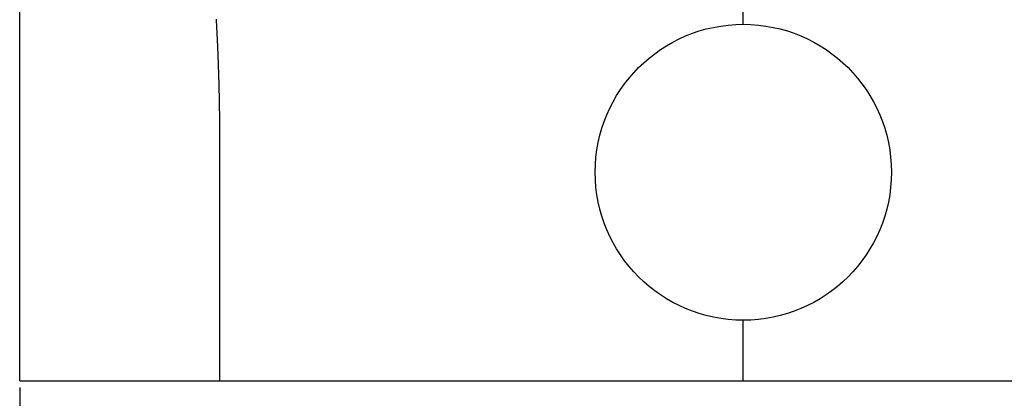
# Model space of a CAD drawing. Units: millimetres. Extents: x 1558 to 2004, y 481 to 796.
# Drawn here: x 1785 to 1814, y 642 to 653 of the extents above; entities that cross this region are included whole.
import ezdxf

# ---------------------------------------------------------------- set-up
doc = ezdxf.new("R2010")
doc.units = ezdxf.units.MM
doc.header["$LTSCALE"] = 65.395
doc.header["$PDMODE"] = 3
doc.header["$PDSIZE"] = 8
doc.layers.get('0').update_dxf_attribs({"linetype": 'CONTINUOUS', "lineweight": 30})
doc.layers.get('Defpoints').update_dxf_attribs({"linetype": 'CONTINUOUS'})
doc.styles.add('Romans字体', font='romans.shx', dxfattribs={"width": 0.75})
doc.dimstyles.new('01', dxfattribs={"dimtxt": 4, "dimasz": 3.5, "dimexe": 1.2, "dimexo": 0.2, "dimgap": 0.5, "dimtad": 1, "dimdec": 1, "dimdsep": 46, "dimtxsty": 'Romans字体', "dimcen": 0, "dimclrd": 1, "dimclre": 6, "dimclrt": 4, "dimazin": 2, "dimtfac": 1, "dimtdec": 1, "dimtofl": 0, "dimtmove": 0, "dimatfit": 3, "dimfxl": 1, "dimtolj": 1, "dimtzin": 0, "dimarcsym": 0})

# ---------------------------------------------------------------- blocks, each defined once
blk = doc.blocks.new('*D13')
at = {"color": 6, "lineweight": -2}
for p, q in [((1785.018, 642.523), (1785.018, 623.542)), ((1828.018, 642.523), (1828.018, 623.542))]:
    blk.add_line(p, q, dxfattribs=at)
at = {"color": 1, "lineweight": -2}
blk.add_line((1788.518, 624.742), (1824.518, 624.742), dxfattribs=at)
at = {"color": 1}
for points in [[(1788.518, 625.326), (1788.518, 624.159), (1785.018, 624.742)], [(1824.518, 625.326), (1824.518, 624.159), (1828.018, 624.742)]]:
    blk.add_solid(points, dxfattribs=at)
at = {"layer": 'Defpoints', "color": 0}
for p in [(1785.018, 642.723), (1828.018, 642.723), (1828.018, 624.742)]:
    blk.add_point(p, dxfattribs=at)
at = {"color": 4, "lineweight": 0, "insert": (1806.518, 628.242), "char_height": 5, "attachment_point": 5, "style": 'Romans字体'}
blk.add_mtext('\\A1;43', dxfattribs=at)

msp = doc.modelspace()

# ---------------------------------------------------------------- linework, layer by layer
at = {"color": 7, "linetype": 'Continuous'}
for p, q in [((1785.018, 642.723), (1785.018, 717.723)), ((1806.518, 653.323), (1806.518, 717.241)), ((1806.518, 642.723), (1806.518, 644.523)), ((1785.018, 642.723), (1828.018, 642.723))]:
    msp.add_line(p, q, dxfattribs=at)
msp.add_polyline3d([(1790.965, 642.723, 0), (1790.965, 642.773, 0), (1790.965, 642.822, 0), (1790.965, 642.871, 0), (1790.965, 642.92, 0), (1790.965, 642.97, 0), (1790.965, 643.019, 0), (1790.965, 643.068, 0), (1790.965, 643.117, 0), (1790.965, 643.167, 0), (1790.965, 643.217, 0), (1790.965, 643.266, 0), (1790.965, 643.315, 0), (1790.965, 643.364, 0), (1790.965, 643.414, 0), (1790.965, 643.463, 0), (1790.965, 643.512, 0), (1790.965, 643.562, 0), (1790.965, 643.611, 0), (1790.965, 643.66, 0), (1790.965, 643.71, 0), (1790.965, 643.759, 0), (1790.965, 643.808, 0), (1790.965, 643.858, 0), (1790.965, 643.907, 0), (1790.965, 643.956, 0), (1790.965, 644.006, 0), (1790.965, 644.055, 0), (1790.965, 644.104, 0), (1790.965, 644.154, 0), (1790.965, 644.203, 0), (1790.965, 644.252, 0), (1790.965, 644.302, 0), (1790.965, 644.351, 0), (1790.965, 644.401, 0), (1790.965, 644.45, 0), (1790.965, 644.499, 0), (1790.965, 644.548, 0), (1790.965, 644.598, 0), (1790.965, 644.647, 0), (1790.965, 644.696, 0), (1790.965, 644.746, 0), (1790.965, 644.795, 0), (1790.965, 644.845, 0), (1790.965, 644.894, 0), (1790.965, 644.943, 0), (1790.965, 644.992, 0), (1790.965, 645.042, 0), (1790.965, 645.091, 0), (1790.965, 645.14, 0), (1790.965, 645.19, 0), (1790.965, 645.239, 0), (1790.965, 645.289, 0), (1790.965, 645.338, 0), (1790.965, 645.387, 0), (1790.965, 645.436, 0), (1790.965, 645.486, 0), (1790.965, 645.535, 0), (1790.965, 645.584, 0), (1790.965, 645.634, 0), (1790.965, 645.683, 0), (1790.965, 645.733, 0), (1790.965, 645.782, 0), (1790.965, 645.831, 0), (1790.965, 645.88, 0), (1790.965, 645.93, 0), (1790.965, 645.979, 0), (1790.965, 646.028, 0), (1790.965, 646.078, 0), (1790.965, 646.127, 0), (1790.965, 646.177, 0), (1790.965, 646.226, 0), (1790.965, 646.275, 0), (1790.965, 646.324, 0), (1790.965, 646.374, 0), (1790.965, 646.423, 0), (1790.965, 646.472, 0), (1790.965, 646.522, 0), (1790.965, 646.571, 0), (1790.965, 646.621, 0), (1790.965, 646.67, 0), (1790.965, 646.719, 0), (1790.965, 646.768, 0), (1790.965, 646.818, 0), (1790.965, 646.867, 0), (1790.965, 646.916, 0), (1790.965, 646.966, 0), (1790.965, 647.015, 0), (1790.965, 647.065, 0), (1790.965, 647.114, 0), (1790.965, 647.163, 0), (1790.965, 647.212, 0), (1790.965, 647.262, 0), (1790.965, 647.311, 0), (1790.965, 647.36, 0), (1790.965, 647.41, 0), (1790.965, 647.459, 0), (1790.965, 647.509, 0), (1790.965, 647.558, 0), (1790.965, 647.607, 0), (1790.965, 647.656, 0), (1790.965, 647.706, 0), (1790.965, 647.755, 0), (1790.965, 647.805, 0), (1790.965, 647.854, 0), (1790.965, 647.903, 0), (1790.965, 647.953, 0), (1790.965, 648.002, 0), (1790.965, 648.051, 0), (1790.965, 648.1, 0), (1790.965, 648.15, 0), (1790.965, 648.199, 0), (1790.965, 648.249, 0), (1790.966, 648.298, 0), (1790.966, 648.347, 0), (1790.966, 648.397, 0), (1790.966, 648.446, 0), (1790.966, 648.495, 0), (1790.966, 648.544, 0), (1790.966, 648.594, 0), (1790.966, 648.643, 0), (1790.966, 648.693, 0), (1790.966, 648.742, 0), (1790.966, 648.791, 0), (1790.966, 648.841, 0), (1790.966, 648.89, 0), (1790.966, 648.939, 0), (1790.966, 648.988, 0), (1790.966, 649.038, 0), (1790.966, 649.087, 0), (1790.966, 649.137, 0), (1790.966, 649.186, 0), (1790.966, 649.235, 0), (1790.966, 649.285, 0), (1790.966, 649.334, 0), (1790.966, 649.384, 0), (1790.966, 649.433, 0), (1790.966, 649.482, 0), (1790.966, 649.531, 0), (1790.966, 649.581, 0), (1790.966, 649.63, 0), (1790.966, 649.679, 0), (1790.966, 649.729, 0), (1790.966, 649.778, 0), (1790.966, 649.828, 0), (1790.966, 649.877, 0), (1790.966, 649.926, 0), (1790.966, 649.975, 0), (1790.965, 650.025, 0), (1790.965, 650.074, 0), (1790.965, 650.123, 0), (1790.965, 650.173, 0), (1790.964, 650.222, 0), (1790.964, 650.272, 0), (1790.964, 650.321, 0), (1790.963, 650.37, 0), (1790.963, 650.419, 0), (1790.963, 650.469, 0), (1790.962, 650.518, 0), (1790.962, 650.567, 0), (1790.961, 650.617, 0), (1790.961, 650.666, 0), (1790.96, 650.716, 0), (1790.959, 650.765, 0), (1790.959, 650.814, 0), (1790.958, 650.863, 0), (1790.957, 650.913, 0), (1790.956, 650.962, 0), (1790.956, 651.011, 0), (1790.955, 651.061, 0), (1790.953, 651.11, 0), (1790.952, 651.16, 0), (1790.951, 651.209, 0), (1790.95, 651.258, 0), (1790.949, 651.307, 0), (1790.948, 651.357, 0), (1790.947, 651.406, 0), (1790.946, 651.455, 0), (1790.944, 651.505, 0), (1790.943, 651.554, 0), (1790.942, 651.603, 0), (1790.94, 651.652, 0), (1790.939, 651.702, 0), (1790.937, 651.751, 0), (1790.936, 651.801, 0), (1790.934, 651.85, 0), (1790.933, 651.899, 0), (1790.931, 651.949, 0), (1790.929, 651.998, 0), (1790.928, 652.047, 0), (1790.926, 652.096, 0), (1790.924, 652.146, 0), (1790.922, 652.195, 0), (1790.92, 652.244, 0), (1790.918, 652.293, 0), (1790.916, 652.343, 0), (1790.914, 652.392, 0), (1790.912, 652.441, 0), (1790.91, 652.491, 0), (1790.908, 652.54, 0), (1790.906, 652.589, 0), (1790.904, 652.638, 0), (1790.902, 652.688, 0), (1790.9, 652.737, 0), (1790.898, 652.786, 0), (1790.896, 652.835, 0), (1790.893, 652.885, 0), (1790.891, 652.935, 0), (1790.889, 652.984, 0), (1790.886, 653.033, 0), (1790.884, 653.082, 0), (1790.882, 653.132, 0), (1790.88, 653.181, 0), (1790.877, 653.23, 0), (1790.875, 653.279, 0), (1790.873, 653.329, 0), (1790.87, 653.378, 0), (1790.868, 653.427, 0), (1790.866, 653.477, 0)], dxfattribs=at)
msp.add_circle((1806.518, 648.923), 4.4, dxfattribs=at)

# ---------------------------------------------------------------- dimensions: what is measured, and where the dimension line sits
at = {"lineweight": 0}
dim = msp.add_linear_dim(base=(1828.018, 624.742), p1=(1785.018, 642.723), p2=(1828.018, 642.723), dimstyle='01', override={"dimtxt": 5, "dimgap": 1}, dxfattribs=at)
dim.commit()
dim.dimension.update_dxf_attribs({"geometry": '*D13', "text_midpoint": (1806.518, 628.242)})

doc.saveas('drawing.dxf')
